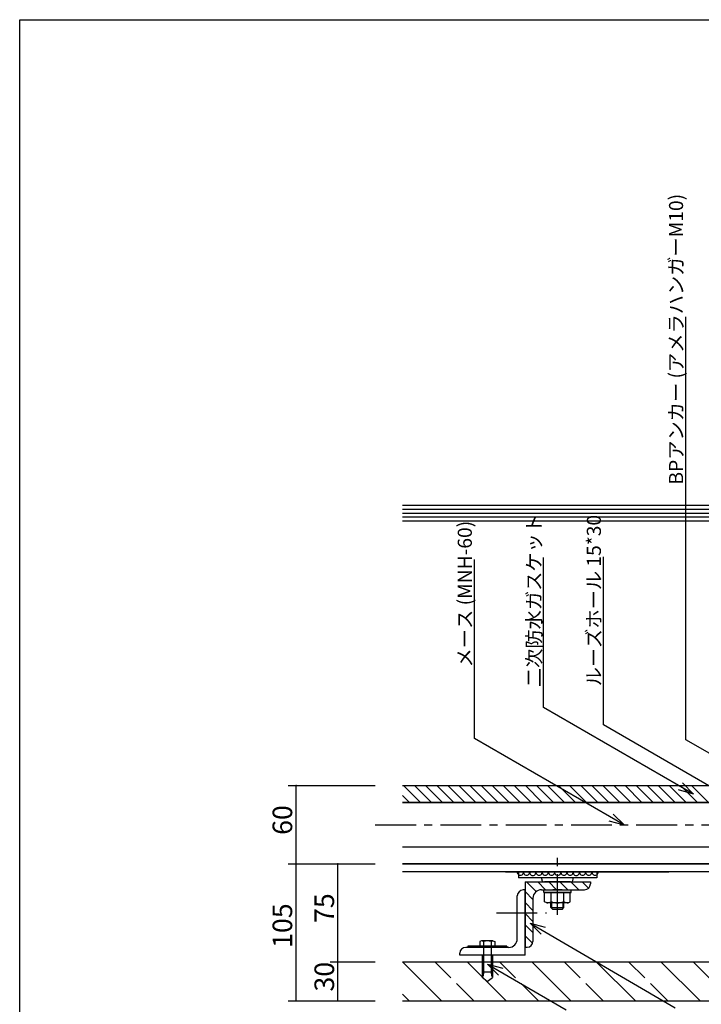
# Model space of a CAD drawing. Extents: x 60 to 2091, y 18 to 1408.
# Drawn here: x 60 to 582, y 654 to 1408 of the extents above; entities that cross this region are included whole.
import ezdxf

# ---------------------------------------------------------------- set-up
doc = ezdxf.new("R2010")
doc.units = 0
doc.header["$LTSCALE"] = 5
doc.header["$MEASUREMENT"] = 0
doc.linetypes.add('CENTER1', pattern=[10, 6.25, -1.25, 1.25, -1.25])
doc.linetypes.add('DASHED3', pattern=[5, 3.75, -1.25])
for name, color, linetype in [('_0-0_メ__ス', 7, 'CONTINUOUS'), ('_0-4_その他部材', 7, 'CONTINUOUS'), ('_0-6_ハイブリッド工法', 7, 'CONTINUOUS'), ('_0-7_石材', 7, 'CONTINUOUS'), ('_0-9_部材名__寸法', 7, 'CONTINUOUS'), ('_9-0_', 7, 'CONTINUOUS')]:
    doc.layers.add(name, color=color, linetype=linetype)
doc.styles.get("Standard").update_dxf_attribs({"font": 'txt', "bigfont": 'bigfont.shx'})

msp = doc.modelspace()

# ---------------------------------------------------------------- linework, layer by layer
at = {"layer": '_0-0_メ__ス', "color": 5, "linetype": 'Continuous'}
for p, q in [((353.08, 821.31), (878.48, 821.31)), ((353.08, 808.31), (878.48, 808.31)), ((353.08, 774.31), (878.48, 774.31)), ((353.08, 761.31), (878.48, 761.31))]:
    msp.add_line(p, q, dxfattribs=at)
at = {"layer": '_0-0_メ__ス', "color": 7, "linetype": 'CENTER1'}
msp.add_line((332.2, 791.31), (1641.92, 791.31), dxfattribs=at)
at = {"layer": '_0-4_その他部材', "color": 7, "linetype": 'Continuous'}
for p, q in [((919.48, 1035.75), (353.08, 1035.75)), ((919.48, 1032.75), (353.08, 1032.75)), ((919.48, 1029.75), (353.08, 1029.75)), ((919.48, 1026.75), (353.08, 1026.75)), ((919.48, 1023.75), (353.08, 1023.75)), ((353.08, 821.31), (878.48, 821.31)), ((366.88, 808.31), (353.88, 821.31)), ((375.36, 808.31), (362.36, 821.31)), ((383.85, 808.31), (370.85, 821.31)), ((392.33, 808.31), (379.33, 821.31)), ((400.82, 808.31), (387.82, 821.31)), ((409.3, 808.31), (396.3, 821.31)), ((417.79, 808.31), (404.79, 821.31)), ((426.27, 808.31), (413.27, 821.31)), ((434.76, 808.31), (421.76, 821.31)), ((443.24, 808.31), (430.24, 821.31)), ((451.73, 808.31), (438.73, 821.31)), ((460.21, 808.31), (447.21, 821.31)), ((468.7, 808.31), (455.7, 821.31)), ((477.19, 808.31), (464.19, 821.31)), ((485.67, 808.31), (472.67, 821.31)), ((494.16, 808.31), (481.16, 821.31)), ((502.64, 808.31), (489.64, 821.31)), ((511.13, 808.31), (498.13, 821.31)), ((519.61, 808.31), (506.61, 821.31)), ((528.1, 808.31), (515.1, 821.31)), ((536.58, 808.31), (523.58, 821.31)), ((545.07, 808.31), (532.07, 821.31)), ((553.55, 808.31), (540.55, 821.31)), ((562.04, 808.31), (549.04, 821.31)), ((570.52, 808.31), (557.52, 821.31)), ((579.01, 808.31), (566.01, 821.31)), ((587.49, 808.31), (574.49, 821.31)), ((358.39, 808.31), (353.08, 813.63)), ((878.48, 808.31), (353.08, 808.31))]:
    msp.add_line(p, q, dxfattribs=at)
at = {"layer": '_0-6_ハイブリッド工法', "color": 7, "linetype": 'CENTER1'}
for p, q in [((471.8, 722.14), (471.8, 771.08)), ((425.08, 723.81), (463.45, 723.81))]:
    msp.add_line(p, q, dxfattribs=at)
at = {"layer": '_0-6_ハイブリッド工法', "color": 136, "linetype": 'Continuous'}
for p, q in [((868.48, 761.31), (353.17, 761.31)), ((868.48, 755.31), (353.17, 755.31)), ((432.05, 761.31), (557.05, 761.31)), ((432.05, 755.31), (557.05, 755.31)), ((441.88, 755.15), (441.88, 750.65)), ((501.88, 755.15), (501.88, 750.65)), ((501.88, 750.65), (441.88, 750.65)), ((447.05, 747.45), (497.05, 747.45)), ((447.05, 747.45), (447.05, 697.45)), ((459.8, 749.45), (459.8, 750.65)), ((481.8, 747.45), (461.8, 747.45)), ((483.8, 749.45), (483.8, 750.65)), ((497.05, 747.45), (497.05, 745.95)), ((447.05, 741.31), (445.55, 741.31)), ((447.05, 691.31), (447.05, 741.31)), ((459.55, 741.45), (492.55, 741.45)), ((461.3, 739.45), (461.3, 741.45)), ((461.3, 741.45), (482.3, 741.45)), ((461.3, 739.45), (482.3, 739.45)), ((481.6, 739.45), (462, 739.45)), ((462, 732.34), (462, 739.45)), ((466.9, 732.34), (466.9, 739.45)), ((476.7, 732.34), (476.7, 739.45)), ((481.6, 732.34), (481.6, 739.45)), ((482.3, 739.45), (482.3, 741.45)), ((441.05, 703.81), (441.05, 736.81)), ((453.05, 734.95), (453.05, 701.95)), ((462, 732.34), (462, 738.55)), ((463.55, 731.45), (462, 732.34)), ((480.05, 731.45), (481.6, 732.34)), ((481.6, 732.34), (481.6, 738.55)), ((480.05, 731.45), (463.55, 731.45)), ((466.8, 727.95), (466.8, 731.45)), ((466.8, 727.95), (476.8, 727.95)), ((466.8, 727.95), (468.3, 726.45)), ((467.4, 727.35), (467.4, 731.45)), ((475.3, 726.45), (468.3, 726.45)), ((475.3, 726.45), (476.8, 727.95)), ((476.2, 727.35), (476.2, 731.45)), ((476.8, 727.95), (476.8, 731.45)), ((413.73, 702.31), (412.28, 701.92)), ((412.28, 701.92), (412.28, 698.31)), ((422.38, 702.31), (413.72, 702.31)), ((415.17, 701.92), (413.72, 702.31)), ((415.17, 701.92), (415.17, 698.31)), ((420.94, 701.92), (422.38, 702.31)), ((420.94, 701.92), (420.94, 698.31)), ((422.38, 702.31), (423.83, 701.92)), ((423.83, 701.92), (423.83, 698.31)), ((434.55, 697.31), (401.55, 697.31)), ((433.05, 698.31), (403.05, 698.31)), ((403.05, 698.31), (403.05, 697.31)), ((415.05, 698.31), (415.05, 678.31)), ((421.05, 698.31), (421.05, 678.31)), ((433.05, 698.31), (433.05, 697.31)), ((447.05, 697.45), (448.55, 697.45)), ((397.05, 691.31), (397.05, 692.81)), ((447.05, 691.31), (397.05, 691.31)), ((414.05, 691.31), (414.05, 674.31)), ((414.05, 691.31), (414.05, 675.31)), ((415.05, 691.31), (414.85, 681.31)), ((421.05, 691.31), (421.25, 681.31)), ((422.05, 691.31), (422.05, 674.31)), ((422.05, 691.31), (422.05, 675.31)), ((414.85, 681.31), (414.05, 681.31)), ((422.05, 681.31), (421.25, 681.31)), ((414.85, 675.31), (414.05, 675.31)), ((418.05, 671.31), (414.05, 674.31)), ((415.05, 678.31), (414.85, 675.31)), ((421.05, 678.31), (415.05, 678.31)), ((418.05, 671.31), (422.05, 674.31)), ((421.05, 678.31), (421.25, 675.31)), ((422.05, 675.31), (421.25, 675.31))]:
    msp.add_line(p, q, dxfattribs=at)
at = {"layer": '_0-6_ハイブリッド工法', "color": 7, "linetype": 'Continuous'}
for p, q in [((455.57, 740.09), (448.21, 747.45)), ((462.69, 741.45), (456.69, 747.45)), ((471.18, 741.45), (465.18, 747.45)), ((479.66, 741.45), (473.66, 747.45)), ((488.15, 741.45), (482.15, 747.45)), ((495.51, 742.57), (490.63, 747.45)), ((453.05, 734.12), (447.05, 740.12)), ((453.05, 725.64), (447.05, 731.64)), ((453.05, 717.15), (447.05, 723.15)), ((453.05, 708.67), (447.05, 714.67)), ((452.79, 700.44), (447.05, 706.18)), ((447.3, 697.45), (447.05, 697.7))]:
    msp.add_line(p, q, dxfattribs=at)
at = {"layer": '_0-6_ハイブリッド工法', "color": 136, "linetype": 'CENTER1'}
msp.add_line((475.3, 741.45), (468.3, 741.45), dxfattribs=at)
at = {"layer": '_0-6_ハイブリッド工法', "color": 136, "linetype": 'Continuous'}
for centre, radius, start, end in [((443.42, 754.95), 2.38, 171.96584, 8.0337), ((448.16, 754.98), 2.38, 171.96584, 8.0337), ((452.9, 754.69), 2.38, 171.96584, 8.0337), ((457.71, 754.94), 2.38, 171.96584, 8.0337), ((462.46, 755.01), 2.38, 171.96584, 8.0337), ((467.34, 755.01), 2.38, 171.96584, 8.0337), ((472.03, 754.85), 2.38, 168.82202, 8.0337), ((476.75, 754.95), 2.38, 171.96584, 8.0337), ((481.49, 754.98), 2.38, 171.96584, 8.0337), ((486.23, 754.69), 2.38, 171.96584, 8.0337), ((491.04, 754.94), 2.38, 171.96584, 8.0337), ((495.78, 755.01), 2.38, 171.96584, 8.0337), ((500.67, 755.01), 2.38, 171.96584, 8.0337), ((461.8, 749.45), 2, 180, 270), ((481.8, 749.45), 2, 270, 0), ((445.55, 736.81), 4.5, 90, 180), ((459.55, 734.95), 6.5, 90, 180), ((492.55, 745.95), 4.5, 270.00001, 0), ((463.55, 738.17), 6.72, 270, 299.91545), ((471.8, 745.31), 13.86, 249.29974, 290.70024), ((480.05, 738.17), 6.72, 240.08453, 269.99998), ((418.05, 691.37), 10.94, 74.70399, 105.29599), ((434.55, 703.81), 6.5, 270.00001, 0), ((448.55, 701.95), 4.5, 270.00001, 0), ((401.55, 692.81), 4.5, 90, 180)]:
    msp.add_arc(centre, radius, start, end, dxfattribs=at)
at = {"layer": '_0-7_石材', "color": 4, "linetype": 'Continuous'}
for p, q in [((383.08, 656.31), (353.08, 686.31)), ((353.08, 686.31), (912.35, 686.31)), ((432.58, 656.31), (402.58, 686.31)), ((482.08, 656.31), (452.08, 686.31)), ((531.57, 656.31), (501.57, 686.31)), ((581.07, 656.31), (551.07, 686.31)), ((353.08, 656.31), (942.35, 656.31))]:
    msp.add_line(p, q, dxfattribs=at)
at = {"layer": '_0-7_石材', "color": 4, "linetype": 'DASHED3'}
for p, q in [((407.83, 656.31), (377.83, 686.31)), ((457.33, 656.31), (427.33, 686.31)), ((506.83, 656.31), (476.83, 686.31)), ((556.32, 656.31), (526.32, 686.31)), ((605.82, 656.31), (575.82, 686.31)), ((358.33, 656.31), (353.08, 661.56))]:
    msp.add_line(p, q, dxfattribs=at)
at = {"layer": '_0-9_部材名__寸法', "color": 7, "linetype": 'Continuous'}
for p, q in [((570.13, 856.32), (570.13, 1180.14)), ((461.24, 881.12), (461.24, 995.9)), ((507.13, 867.66), (507.13, 996.49)), ((408.25, 857.28), (408.25, 994.37)), ((576.1, 814.8), (461.24, 881.12)), ((694.33, 759.58), (507.13, 867.66)), ((523.11, 790.96), (408.25, 857.28)), ((697.5, 782.79), (570.13, 856.32)), ((576.1, 814.8), (567.62, 823.29)), ((265.59, 821.31), (332.2, 821.31)), ((271.59, 761.31), (271.59, 821.31)), ((576.1, 814.8), (564.51, 817.91)), ((523.11, 790.96), (514.62, 799.45)), ((523.11, 790.96), (511.52, 794.07)), ((265.59, 761.31), (303.68, 761.31)), ((271.59, 656.31), (271.59, 761.31)), ((297.68, 761.31), (332.2, 761.31)), ((303.68, 686.31), (303.68, 761.31)), ((450.85, 715.89), (459.3, 707.37)), ((450.85, 715.89), (462.43, 712.74)), ((450.85, 715.89), (562, 651.14)), ((297.68, 686.31), (332.2, 686.31)), ((303.68, 656.31), (303.68, 686.31)), ((418.31, 684.54), (478.45, 649.51)), ((418.31, 684.54), (426.76, 676.03)), ((418.31, 684.54), (429.88, 681.39)), ((265.59, 656.31), (303.68, 656.31)), ((297.68, 656.31), (332.2, 656.31))]:
    msp.add_line(p, q, dxfattribs=at)
at = {"layer": '_0-9_部材名__寸法', "color": 7}
for p in [(271.59, 821.31), (271.59, 761.31), (303.68, 761.31), (303.68, 686.31), (271.59, 656.31), (303.68, 656.31)]:
    msp.add_point(p, dxfattribs=at)
at = {"layer": '_9-0_', "color": 6, "linetype": 'Continuous'}
for p, q in [((59.83, 1407.83), (2045.6, 1407.83)), ((59.83, 18.09), (59.83, 1407.83))]:
    msp.add_line(p, q, dxfattribs=at)

# ---------------------------------------------------------------- texts
at = {"layer": '_0-9_部材名__寸法', "color": 7}
for s, height, p in [('BPアンカー (アメラハンガーM10)', 10.8, (568.08, 1051.78)), ('二次防水ガスケット', 10.8, (459.23, 896.67)), ('ルーズホール 15*30', 10.8, (505.11, 897.25)), ('メース (MNH-60)', 10.8, (406.23, 911.76)), ('60', 15, (268.59, 783.51)), ('75', 15, (300.68, 716.01)), ('105', 15, (268.59, 696.96)), ('30', 15, (300.68, 663.51))]:
    msp.add_text(s, height=height, rotation=90, dxfattribs=at).set_placement(p)

doc.saveas('drawing.dxf')
